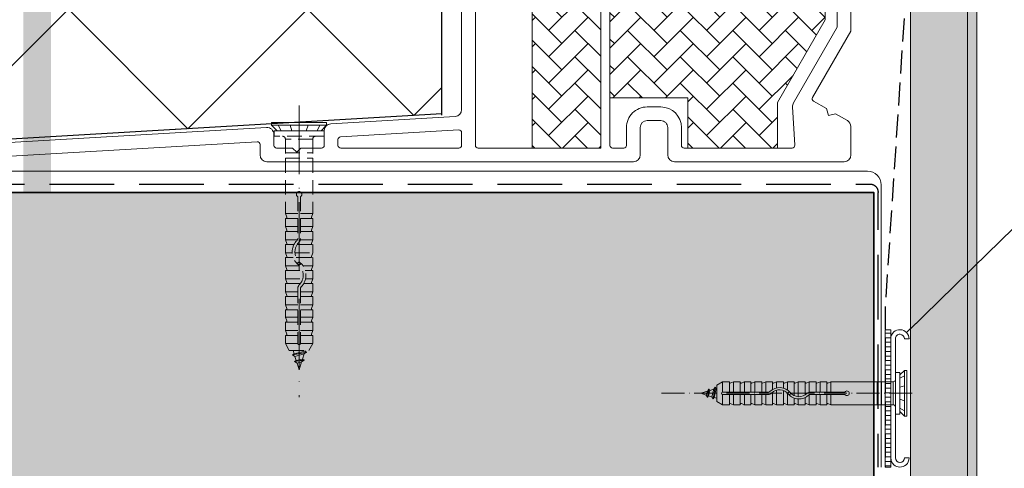
# Model space of a CAD drawing. Units: millimetres. Extents: x -3226090 to -3215162, y -9686 to -3893.
# Drawn here: x -3216320 to -3216105, y -9418 to -9320 of the extents above; entities that cross this region are included whole.
import ezdxf

# ---------------------------------------------------------------- set-up
doc = ezdxf.new("R2010")
doc.units = ezdxf.units.MM
doc.header["$MEASUREMENT"] = 0
for name, pattern in [('REJTETT2', [4.7625, 3.175, -1.5875]), ('Takart vonal', [19.561111, 14.111111, -5.45]), ('Takart vonal_01', [7, 5, -2]), ('Tengelyvonal_01', [21, 15, -3, 0, -3]), ('Tengelyvonal_02', [7, 5, -1, 0, -1]), ('thk_line_type', [945, 540, -405]), ('Wipeout_Contour', [1000, 0, -1000])]:
    doc.linetypes.add(name, pattern=pattern)
for name, color, linetype, lineweight in [('0_Toll_száma__1', 7, 'Continuous', 5), ('0_Toll_száma__2', 7, 'Continuous', 13), ('0_Toll_száma__3', 7, 'Continuous', 15), ('0_Toll_száma__4', 7, 'Continuous', 20), ('0_Toll_száma__5', 7, 'Continuous', 25), ('0_Toll_száma__7', 7, 'Continuous', 35)]:
    doc.layers.add(name, color=color, linetype=linetype, lineweight=lineweight)
doc.layers.add('0_Toll_száma__21', color=7, linetype='Continuous', lineweight=5, true_color=0x3a3a3a)
doc.styles.add('ELKÉSZÜLT_STÍLUS_1', font='txt')
doc.linetypes.add('vizszig', pattern='A,0,[1,CFP_ZCE3 0_ISD1093_L Lakossági felhasználású íves üvegű CFP felülvilágító lapostetőbe építve1.Shx,S=0.31746,R=0,X=0,Y=0],-40,0', length=40)
doc.dimstyles.new('ELKÉSZÜLT_STÍLUS__3', dxfattribs={"dimtxt": 0.18, "dimasz": 14.592, "dimexe": 0.18, "dimexo": 0.0625, "dimgap": 0.09, "dimtad": 0, "dimtih": 1, "dimtoh": 1, "dimdec": 4, "dimzin": 0, "dimdsep": 46, "dimcen": 0.09, "dimadec": 0, "dimazin": 0, "dimtfac": 1, "dimtdec": 4, "dimtmove": 0, "dimatfit": 3, "dimldrblk": 'ARROWHEAD_5', "dimfxl": 1, "dimtolj": 1, "dimtzin": 0, "dimarcsym": 0})
doc.dimstyles.new('ELKÉSZÜLT_STÍLUS__8', dxfattribs={"dimtxt": 11.25, "dimasz": 6.65, "dimexe": 0.18, "dimexo": 0, "dimgap": 0.09, "dimtad": 1, "dimlfac": 0.001, "dimzin": 0, "dimdsep": 46, "dimtxsty": 'ELKÉSZÜLT_STÍLUS_1', "dimblk": 'ARROWHEAD_6', "dimblk1": 'ARROWHEAD_6', "dimblk2": 'ARROWHEAD_6', "dimcen": 0.09, "dimclrd": 7, "dimclre": 7, "dimclrt": 7, "dimadec": 0, "dimazin": 0, "dimtfac": 1, "dimtdec": 4, "dimtmove": 2, "dimatfit": 3, "dimfxl": 1, "dimtolj": 1, "dimtzin": 0, "dimarcsym": 0})
doc.dimstyles.new('ELKÉSZÜLT_STÍLUS__9', dxfattribs={"dimtxt": 11.25, "dimasz": 6.65, "dimexe": 0.18, "dimexo": 0, "dimgap": 0.09, "dimtad": 1, "dimlfac": 0.001, "dimzin": 0, "dimdsep": 46, "dimtxsty": 'ELKÉSZÜLT_STÍLUS_1', "dimblk": 'ARROWHEAD_6', "dimblk1": 'ARROWHEAD_6', "dimblk2": 'ARROWHEAD_6', "dimcen": 0.09, "dimclrd": 7, "dimclre": 7, "dimclrt": 7, "dimadec": 0, "dimazin": 0, "dimtfac": 1, "dimtdec": 4, "dimtmove": 0, "dimatfit": 3, "dimfxl": 1, "dimtolj": 1, "dimtzin": 0, "dimarcsym": 0})
pattern_1 = [(45, (-3215479.9392, -12132.702), (0, 5.747364), [12.192, -4.064]), (135, (-3215477.0655, -12129.8282), (0, 5.747364), [12.192, -4.064])]

# ---------------------------------------------------------------- blocks, each defined once
blk = doc.blocks.new('ARROWHEAD_5')
at = {"color": 0, "linetype": 'Continuous', "lineweight": 0}
blk.add_line((0, 0), (-1, 0), dxfattribs=at)
blk.add_solid([(-1, 0.2679), (0, 0), (-1, -0.2679), (-1, 0.2679)], dxfattribs=at)
blk = doc.blocks.new('*D54', base_point=(-3222426.7, -5311.75))
at = {"layer": '0_Toll_száma__2', "linetype": 'Continuous'}
for p, q in [((-3216363.75, -9357.63), (-3216376.87, -9357.63)), ((-3216370.31, -9557.63), (-3216370.31, -9357.63)), ((-3216363.75, -9557.63), (-3216376.87, -9557.63))]:
    blk.add_line(p, q, dxfattribs=at)
at = {"layer": '0_Toll_száma__7', "linetype": 'Continuous'}
for p, q in [((-3216373.81, -9354.13), (-3216366.81, -9361.13)), ((-3216373.81, -9554.13), (-3216366.81, -9561.13))]:
    blk.add_line(p, q, dxfattribs=at)
at = {"layer": '0_Toll_száma__1', "insert": (-3216372.56, -9484.63), "char_height": 11.25, "attachment_point": 7, "rotation": 90, "style": 'ELKÉSZÜLT_STÍLUS_1'}
blk.add_mtext('\\A1;{\\fVerdana|b0|i0|c238|p38;20}', dxfattribs=at)
blk = doc.blocks.new('ARROWHEAD_6')
at = {"color": 0, "linetype": 'Continuous', "lineweight": 0}
for p, q in [((-0.5, -0.5), (0.5, 0.5)), ((0, 0), (-1, 0))]:
    blk.add_line(p, q, dxfattribs=at)
blk = doc.blocks.new('*D58', base_point=(-3222426.7, -5311.75))
at = {"layer": '0_Toll_száma__2', "linetype": 'Continuous'}
for p, q in [((-3216388.75, -9357.63), (-3216401.87, -9357.63)), ((-3216395.31, -9557.63), (-3216395.31, -9357.63)), ((-3216388.75, -9557.63), (-3216401.87, -9557.63))]:
    blk.add_line(p, q, dxfattribs=at)
at = {"layer": '0_Toll_száma__7', "linetype": 'Continuous'}
for p, q in [((-3216398.81, -9354.13), (-3216391.81, -9361.13)), ((-3216398.81, -9554.13), (-3216391.81, -9561.13))]:
    blk.add_line(p, q, dxfattribs=at)
at = {"layer": '0_Toll_száma__1', "char_height": 11.25, "attachment_point": 7, "rotation": 90, "style": 'ELKÉSZÜLT_STÍLUS_1'}
for s, insert in [('\\A1;{\\fVerdana|b0|i0|c238|p38;vált.}', (-3216397.56, -9395.59)), ('\\A1;{\\fVerdana|b0|i0|c238|p38;20}', (-3216397.56, -9484.63))]:
    blk.add_mtext(s, dxfattribs=dict(at, insert=insert))

msp = doc.modelspace()

# ---------------------------------------------------------------- hatches: boundary and pattern name
at = {"layer": '0_Toll_száma__1', "linetype": 'Continuous'}
h = msp.add_hatch(dxfattribs=at)
h.set_pattern_fill('AR_HBONE_0001', color=256, style=0, pattern_type=2)
h.set_pattern_definition(pattern_1)
h.paths.add_polyline_path([(-3216192.723, -9347.956), (-3216192.723, -9206.956), (-3216207.723, -9206.956), (-3216207.723, -9347.956)])
h = msp.add_hatch(dxfattribs=at)
h.set_pattern_fill('AR_HBONE_0001', color=256, style=0, pattern_type=2)
h.set_pattern_definition(pattern_1)
h.paths.add_polyline_path([(-3216173.723, -9336.956), (-3216173.723, -9347.956), (-3216154.118, -9347.956), (-3216154.118, -9337.956), (-3216143.723, -9319.956), (-3216143.723, -9206.956), (-3216190.723, -9206.956), (-3216190.723, -9336.956)])
at = {"layer": '0_Toll_száma__21', "linetype": 'Continuous'}
h = msp.add_hatch(dxfattribs=at)
h.set_pattern_fill('habarcs_0001', color=256, style=0, pattern_type=2)
h.set_pattern_definition([(45, (-3216111.59775, -9255.5367), (-0.636396, 0.636396), [0, -0.6, 0, -0.9]), (110, (-3216109.59775, -9255.5367), (0.8457234, 0.3078181), [0, -0.44, 0, -0.76])])
h.paths.add_polyline_path([(-3216112.598, -9645.133), (-3216110.598, -9645.133), (-3216110.598, -8869.94), (-3216112.598, -8869.94)])

# ---------------------------------------------------------------- linework, layer by layer
at = {"layer": '0_Toll_száma__1', "linetype": 'REJTETT2'}
for p, q in [((-3216264.061, -9344.289), (-3216264.061, -9345.251)), ((-3216263.99, -9344.169), (-3216253.19, -9344.169)), ((-3216262.205, -9344.169), (-3216263.941, -9344.169)), ((-3216253.239, -9345.371), (-3216263.941, -9345.371)), ((-3216262.205, -9344.169), (-3216254.975, -9344.169)), ((-3216261.59, -9345.978), (-3216261.59, -9350.169)), ((-3216255.59, -9345.978), (-3216261.59, -9345.978)), ((-3216255.59, -9345.978), (-3216255.59, -9350.169)), ((-3216254.975, -9344.169), (-3216253.239, -9344.169)), ((-3216253.119, -9344.289), (-3216253.119, -9345.251)), ((-3216261.59, -9348.969), (-3216255.59, -9348.969)), ((-3216261.59, -9350.169), (-3216255.59, -9350.169))]:
    msp.add_line(p, q, dxfattribs=at)
at = {"layer": '0_Toll_száma__1', "linetype": 'Continuous'}
for p, q in [((-3216127.476, -9396.961), (-3216128.278, -9396.961)), ((-3216127.376, -9406.02), (-3216127.376, -9397.02)), ((-3216127.376, -9398.508), (-3216127.376, -9397.061)), ((-3216127.376, -9404.533), (-3216127.376, -9398.508)), ((-3216127.476, -9406.08), (-3216128.278, -9406.08)), ((-3216127.376, -9404.533), (-3216127.376, -9405.979))]:
    msp.add_line(p, q, dxfattribs=at)
at = {"layer": '0_Toll_száma__1', "linetype": 'Continuous', "flags": 128}
for points in [[(-3216192.723, -9347.956), (-3216192.723, -9206.956), (-3216207.723, -9206.956), (-3216207.723, -9347.956)], [(-3216173.723, -9336.956), (-3216173.723, -9347.956), (-3216154.118, -9347.956), (-3216154.118, -9337.956), (-3216143.723, -9319.956), (-3216143.723, -9206.956), (-3216190.723, -9206.956), (-3216190.723, -9336.956)], [(-3216264.59, -9342.978), (-3216264.59, -9342.378), (-3216252.59, -9342.378), (-3216252.59, -9342.978)]]:
    msp.add_lwpolyline(points, close=True, dxfattribs=at)
at = {"layer": '0_Toll_száma__1', "linetype": 'REJTETT2', "flags": 128}
for points in [[(-3216264.59, -9342.978), (-3216263.4, -9344.169)], [(-3216263.152, -9342.978), (-3216262.532, -9344.169)], [(-3216260.54, -9342.978), (-3216260.165, -9344.169)], [(-3216256.64, -9342.978), (-3216257.015, -9344.169)], [(-3216254.028, -9342.978), (-3216254.648, -9344.169)], [(-3216252.59, -9342.978), (-3216253.78, -9344.169)]]:
    msp.add_lwpolyline(points, dxfattribs=at)
at = {"layer": '0_Toll_száma__1', "linetype": 'Continuous', "flags": 128}
msp.add_lwpolyline([(-3216223.098, -9347.356), (-3216223.098, -9344.597, 0.4313907), (-3216223.733, -9343.998), (-3216249.533, -9345.504, 0.3972377), (-3216250.098, -9346.103), (-3216250.098, -9347.356, 0.4142359), (-3216249.498, -9347.956), (-3216223.698, -9347.956, 0.4141656)], format="xyb", close=True, dxfattribs=at)
at = {"layer": '0_Toll_száma__1', "linetype": 'thk_line_type', "flags": 128}
for points in [[(-3216126.384, -9396.52), (-3216127.376, -9397.512)], [(-3216126.384, -9397.719), (-3216127.376, -9398.235)], [(-3216126.384, -9399.895), (-3216127.376, -9400.208)], [(-3216126.384, -9403.145), (-3216127.376, -9402.833)], [(-3216126.384, -9405.322), (-3216127.376, -9404.805)], [(-3216126.384, -9406.52), (-3216127.376, -9405.528)]]:
    msp.add_lwpolyline(points, dxfattribs=at)
at = {"layer": '0_Toll_száma__1', "linetype": 'REJTETT2'}
for centre, radius, start, end in [((-3216263.941, -9344.289), 0.12, 90, 180), ((-3216263.941, -9345.251), 0.12, 180, 270), ((-3216262.197, -9345.978), 0.607, 0, 90), ((-3216254.983, -9345.978), 0.607, 90, 180), ((-3216253.239, -9344.289), 0.12, 0, 90), ((-3216253.239, -9345.251), 0.12, 270, 0)]:
    msp.add_arc(centre, radius, start, end, dxfattribs=at)
at = {"layer": '0_Toll_száma__1', "linetype": 'Continuous'}
for centre, start, end in [((-3216127.476, -9397.061), 0, 90), ((-3216127.476, -9405.979), 270, 0)]:
    msp.add_arc(centre, 0.1, start, end, dxfattribs=at)
at = {"layer": '0_Toll_száma__21', "linetype": 'Continuous', "flags": 128}
msp.add_lwpolyline([(-3216112.598, -9645.133), (-3216110.598, -9645.133), (-3216110.598, -8869.94), (-3216112.598, -8869.94)], close=True, dxfattribs=at)
at = {"layer": '0_Toll_száma__3', "linetype": 'Continuous', "flags": 128}
for points in [[(-3216343.098, -9347.961), (-3216265.686, -9343.442, -0.4314131), (-3216264.098, -9344.94), (-3216264.098, -9347.356, 0.4142359), (-3216263.498, -9347.956), (-3216259.998, -9347.956), (-3216259.098, -9348.856), (-3216258.198, -9347.956), (-3216253.698, -9347.956, 0.4142359), (-3216253.098, -9347.356), (-3216253.098, -9344.122, -0.3972362), (-3216251.686, -9342.625), (-3216224.511, -9341.038, 0.3972362), (-3216223.098, -9339.541), (-3216223.098, -9192.456, -0.4142132), (-3216221.598, -9190.956)], [(-3216138.098, -9192.456), (-3216138.098, -9322.371), (-3216146.465, -9336.863, 0.4142302), (-3216146.246, -9337.683), (-3216143.388, -9339.333), (-3216142.985, -9340.835), (-3216141.483, -9340.433), (-3216138.848, -9341.953, -0.2679901), (-3216138.098, -9343.252), (-3216138.098, -9349.456, -0.4142082), (-3216139.598, -9350.956), (-3216176.597, -9350.956, -0.4142082), (-3216178.097, -9349.456), (-3216178.097, -9343.456, 0.4142413), (-3216179.597, -9341.956), (-3216182.597, -9341.956, 0.4142132), (-3216184.097, -9343.456), (-3216184.097, -9349.456, -0.4142082), (-3216185.597, -9350.956), (-3216265.598, -9350.956, -0.4142082), (-3216267.098, -9349.456), (-3216267.098, -9347.166, 0.4313907), (-3216267.733, -9346.567), (-3216342.924, -9350.956)], [(-3216220.098, -9313.206), (-3216220.098, -9347.356, 0.4141656), (-3216219.498, -9347.956), (-3216193.323, -9347.956, 0.4142359), (-3216192.723, -9347.356), (-3216192.723, -9205.056, 0.4142395)], [(-3216190.723, -9205.056), (-3216190.723, -9347.356, 0.4142359), (-3216190.123, -9347.956), (-3216187.697, -9347.956, 0.4141656), (-3216187.097, -9347.356), (-3216187.097, -9343.456, -0.414222), (-3216182.597, -9338.956), (-3216179.597, -9338.956, -0.4142088), (-3216175.097, -9343.456), (-3216175.097, -9347.356, 0.4142359), (-3216174.497, -9347.956), (-3216150.939, -9347.956, 0.4315936), (-3216150.34, -9347.321), (-3216150.837, -9338.929, -0.1466959), (-3216150.638, -9338.091), (-3216141.098, -9321.567), (-3216141.098, -9205.056, 0.4142395)]]:
    msp.add_lwpolyline(points, format="xyb", dxfattribs=at)
at = {"layer": '0_Toll_száma__4', "linetype": 'Continuous', "flags": 128}
for points in [[(-3216338.303, -9346.969), (-3216308.966, -9317.633), (-3216282.866, -9343.733), (-3216256.765, -9317.633), (-3216233.544, -9340.854)], [(-3216233.544, -9340.854), (-3216227.436, -9334.745)]]:
    msp.add_lwpolyline(points, dxfattribs=at)
at = {"layer": '0_Toll_száma__5', "linetype": 'Continuous', "flags": 128}
for points in [[(-3216227.436, -9340.733), (-3216227.436, -9317.633)], [(-3216227.436, -9340.498), (-3216343.917, -9347.297), (-3216343.917, -9350.047), (-3217303.825, -9350.047)]]:
    msp.add_lwpolyline(points, dxfattribs=at)
at = {"layer": '0_Toll_száma__5', "linetype": 'Takart vonal', "flags": 128}
msp.add_lwpolyline([(-3217036.826, -9355.841), (-3216133.606, -9355.841, -0.4142136), (-3216132.195, -9357.841), (-3216132.195, -9417.633)], format="xyb", dxfattribs=at)

# ---------------------------------------------------------------- wipeouts: each hides what was drawn before it
at = {"color": 254, "linetype": 'Wipeout_Contour', "lineweight": 0, "ltscale": 12864574.90914188}
msp.add_wipeout([(-3216130.591, -9417.633), (-3216130.591, -9387.633), (-3216129.374, -9387.633), (-3216129.374, -9417.633)], dxfattribs=at)

# ---------------------------------------------------------------- next in the draw order: hatches: boundary and pattern name
at = {"layer": '0_Toll_száma__21', "linetype": 'Continuous'}
h = msp.add_hatch(dxfattribs=at)
h.set_pattern_fill('ablak_függ_0001', color=256, style=0, pattern_type=2)
h.set_pattern_definition([(180, (-3216151.3445, -9469.3901), (0, 1), [])])
h.paths.add_polyline_path([(-3216130.591, -9417.633), (-3216130.591, -9387.633), (-3216129.374, -9387.633), (-3216129.374, -9417.633)])

# ---------------------------------------------------------------- next in the draw order: linework, layer by layer
at = {"layer": '0_Toll_száma__1', "linetype": 'Continuous'}
for p, q in [((-3216128.378, -9397.061), (-3216128.378, -9405.979)), ((-3216131.376, -9404.02), (-3216131.376, -9399.02)), ((-3216128.884, -9399.02), (-3216128.884, -9404.02))]:
    msp.add_line(p, q, dxfattribs=at)
at = {"layer": '0_Toll_száma__1', "linetype": 'vizszig', "flags": 128}
msp.add_lwpolyline([(-3216698.632, -9352.977), (-3216134.476, -9352.977, -0.4142136), (-3216131.476, -9355.977), (-3216131.476, -9417.633)], format="xyb", dxfattribs=at)
at = {"layer": '0_Toll_száma__1', "linetype": 'Continuous'}
for centre, radius, start, end in [((-3216128.278, -9397.061), 0.1, 90, 180), ((-3216128.884, -9398.514), 0.506, 270, 0), ((-3216128.884, -9404.526), 0.506, 0, 90), ((-3216128.278, -9405.979), 0.1, 180, 270)]:
    msp.add_arc(centre, radius, start, end, dxfattribs=at)
at = {"layer": '0_Toll_száma__2', "linetype": 'Continuous', "flags": 128}
msp.add_lwpolyline([(-3216130.591, -9417.633), (-3216130.591, -9387.633), (-3216129.374, -9387.633), (-3216129.374, -9417.633)], close=True, dxfattribs=at)

# ---------------------------------------------------------------- next in the draw order: wipeouts: each hides what was drawn before it
at = {"color": 254, "linetype": 'Wipeout_Contour', "lineweight": 0, "ltscale": 16080661.52137122}
msp.add_wipeout([(-3216120.765, -8860.611), (-3216125.098, -8879.599), (-3216125.098, -9632.633), (-3216112.598, -9632.633), (-3216112.598, -8860.611)], dxfattribs=at)

# ---------------------------------------------------------------- next in the draw order: hatches: boundary and pattern name
at = {"layer": '0_Toll_száma__21', "linetype": 'Continuous'}
h = msp.add_hatch(dxfattribs=at)
h.set_pattern_fill('gipsz_0001', color=256, style=0, pattern_type=2)
h.set_pattern_definition([(270, (-3216118.8478, -8935.8952), (1.875, 0), [0, -1.875])])
h.paths.add_polyline_path([(-3216120.765, -8860.611), (-3216125.098, -8879.599), (-3216125.098, -9632.633), (-3216112.598, -9632.633), (-3216112.598, -8860.611)])

# ---------------------------------------------------------------- next in the draw order: linework, layer by layer
at = {"layer": '0_Toll_száma__1', "linetype": 'Continuous', "flags": 128}
msp.add_lwpolyline([(-3216126.384, -9406.52), (-3216125.884, -9406.52), (-3216125.884, -9396.52), (-3216126.384, -9396.52)], close=True, dxfattribs=at)
at = {"layer": '0_Toll_száma__2', "linetype": 'Continuous', "flags": 128}
msp.add_lwpolyline([(-3216125.381, -9389.622, 0.4035103), (-3216127.299, -9387.633, 0.1940092), (-3216128.704, -9388.123, 0.2166361), (-3216129.385, -9389.623), (-3216129.381, -9391.618), (-3216129.374, -9393.844), (-3216129.374, -9413.652), (-3216129.374, -9415.647, 0.2144853), (-3216128.702, -9417.135, 0.174302), (-3216127.453, -9417.633, 0.1940092), (-3216126.048, -9417.14, 0.2145521), (-3216125.382, -9415.646), (-3216126.382, -9415.642, -0.4011046), (-3216127.342, -9416.638, -0.0176171), (-3216127.413, -9416.639, -0.4011046), (-3216128.374, -9415.643), (-3216128.374, -9413.653), (-3216128.376, -9411.426), (-3216128.38, -9391.615), (-3216128.385, -9389.625, -0.2153373), (-3216128.044, -9388.875, -0.193076), (-3216127.341, -9388.627, -0.4011046), (-3216126.381, -9389.625)], format="xyb", close=True, dxfattribs=at)
at = {"layer": '0_Toll_száma__3', "linetype": 'Continuous', "flags": 128}
msp.add_lwpolyline([(-3216120.765, -8860.611), (-3216125.098, -8879.599), (-3216125.098, -9632.633), (-3216112.598, -9632.633), (-3216112.598, -8860.611)], close=True, dxfattribs=at)
at = {"layer": '0_Toll_száma__5', "linetype": 'Takart vonal_01', "flags": 128}
msp.add_lwpolyline([(-3216113.077, -8859.268), (-3216120.071, -8859.268, 0.349929), (-3216122.021, -8860.823), (-3216126.121, -8878.789, 0.0561464), (-3216126.171, -8879.234), (-3216126.171, -9314.94), (-3216130.597, -9382.309), (-3216130.597, -9417.633)], format="xyb", dxfattribs=at)

# ---------------------------------------------------------------- next in the draw order: leaders
at = {"layer": '0_Toll_száma__1', "linetype": 'Continuous', "annotation_type": 0, "has_hookline": 1, "hookline_direction": 0, "text_width": 155.978}
msp.add_leader([(-3216125.939, -9388.24), (-3216093.322, -9356.378), (-3216074.047, -9356.378)], dimstyle='ELKÉSZÜLT_STÍLUS__3', dxfattribs=at)

# ---------------------------------------------------------------- next in the draw order: wipeouts: each hides what was drawn before it
at = {"color": 254, "linetype": 'Wipeout_Contour', "lineweight": 0, "ltscale": 12866912.7258577}
msp.add_wipeout([(-3217295.455, -9557.633), (-3216133.098, -9557.633), (-3216133.098, -9357.633), (-3217295.455, -9357.633)], dxfattribs=at)

# ---------------------------------------------------------------- next in the draw order: hatches: boundary and pattern name
at = {"layer": '0_Toll_száma__1', "linetype": 'Continuous'}
msp.add_hatch(color=256, dxfattribs=at).paths.add_polyline_path([(-3216312.798, -9009.527), (-3216318.798, -9009.527), (-3216318.798, -9672.303), (-3216312.798, -9672.303)])
at = {"layer": '0_Toll_száma__21', "linetype": 'Continuous'}
h = msp.add_hatch(dxfattribs=at)
h.set_pattern_fill('folytonos_pontvonalas_0001', color=256, style=0, pattern_type=2)
h.set_pattern_definition([(45, (-3222426.697, -5311.755), (-9.192388, 9.192388), []), (45, (-3222431.294, -5307.158), (-9.192388, 9.192388), [9.75, -3.25, 0, -3.25])])
h.paths.add_polyline_path([(-3217295.455, -9557.633), (-3216133.098, -9557.633), (-3216133.098, -9357.633), (-3217295.455, -9357.633)])

# ---------------------------------------------------------------- next in the draw order: linework, layer by layer
at = {"layer": '0_Toll_száma__1', "linetype": 'REJTETT2'}
for p, q in [((-3216261.59, -9350.169), (-3216261.59, -9362.259)), ((-3216255.59, -9350.169), (-3216255.59, -9362.259)), ((-3216258.89, -9358.579), (-3216258.89, -9367.694)), ((-3216258.29, -9358.579), (-3216258.29, -9367.694)), ((-3216261.59, -9362.259), (-3216261.281, -9363.064)), ((-3216261.59, -9362.259), (-3216258.89, -9362.259)), ((-3216261.59, -9363.309), (-3216261.59, -9365.109)), ((-3216261.59, -9363.309), (-3216258.89, -9363.309)), ((-3216258.29, -9362.259), (-3216255.59, -9362.259)), ((-3216258.29, -9363.309), (-3216255.59, -9363.309)), ((-3216255.59, -9362.259), (-3216255.899, -9363.064)), ((-3216255.59, -9363.309), (-3216255.59, -9365.109)), ((-3216261.59, -9365.109), (-3216258.89, -9365.109)), ((-3216261.59, -9365.109), (-3216261.281, -9365.914)), ((-3216258.29, -9365.109), (-3216255.59, -9365.109)), ((-3216255.59, -9365.109), (-3216255.899, -9365.914)), ((-3216261.59, -9366.159), (-3216258.89, -9366.159)), ((-3216261.59, -9366.159), (-3216261.59, -9367.959)), ((-3216258.29, -9366.159), (-3216255.59, -9366.159)), ((-3216255.59, -9366.159), (-3216255.59, -9367.959)), ((-3216261.59, -9367.959), (-3216261.281, -9368.764)), ((-3216261.59, -9367.959), (-3216258.952, -9367.959)), ((-3216261.59, -9369.009), (-3216261.59, -9370.809)), ((-3216261.59, -9369.009), (-3216259.703, -9369.009)), ((-3216259.012, -9369.009), (-3216255.59, -9369.009)), ((-3216258.32, -9367.959), (-3216255.59, -9367.959)), ((-3216255.59, -9367.959), (-3216255.899, -9368.764)), ((-3216255.59, -9369.009), (-3216255.59, -9370.809)), ((-3216261.59, -9370.809), (-3216260.086, -9370.809)), ((-3216261.59, -9370.809), (-3216261.281, -9371.614)), ((-3216261.59, -9371.859), (-3216261.59, -9373.659)), ((-3216261.59, -9371.859), (-3216259.875, -9371.859)), ((-3216259.485, -9370.809), (-3216255.59, -9370.809)), ((-3216259.228, -9371.859), (-3216255.59, -9371.859)), ((-3216255.59, -9370.809), (-3216255.899, -9371.614)), ((-3216255.59, -9371.859), (-3216255.59, -9373.659)), ((-3216261.59, -9373.659), (-3216261.281, -9374.464)), ((-3216261.59, -9373.659), (-3216258.514, -9373.659)), ((-3216257.742, -9373.659), (-3216255.59, -9373.659)), ((-3216255.59, -9373.659), (-3216255.899, -9374.464)), ((-3216261.59, -9374.709), (-3216261.59, -9376.509)), ((-3216261.59, -9374.709), (-3216257.867, -9374.709)), ((-3216257.236, -9374.709), (-3216255.59, -9374.709)), ((-3216255.59, -9374.709), (-3216255.59, -9376.509)), ((-3216261.59, -9376.509), (-3216261.281, -9377.314)), ((-3216261.59, -9376.509), (-3216257.794, -9376.509)), ((-3216261.59, -9377.559), (-3216261.59, -9379.359)), ((-3216261.59, -9377.559), (-3216258.316, -9377.559)), ((-3216257.593, -9377.559), (-3216255.59, -9377.559)), ((-3216257.177, -9376.509), (-3216255.59, -9376.509)), ((-3216255.59, -9376.509), (-3216255.899, -9377.314)), ((-3216255.59, -9377.559), (-3216255.59, -9379.359)), ((-3216261.59, -9379.359), (-3216261.281, -9380.164)), ((-3216261.59, -9379.359), (-3216258.89, -9379.359)), ((-3216261.59, -9380.409), (-3216258.89, -9380.409)), ((-3216261.59, -9380.409), (-3216261.59, -9382.209)), ((-3216258.89, -9378.664), (-3216258.89, -9390.596)), ((-3216258.29, -9378.664), (-3216258.29, -9390.596)), ((-3216258.29, -9379.359), (-3216255.59, -9379.359)), ((-3216258.29, -9380.409), (-3216255.59, -9380.409)), ((-3216255.59, -9379.359), (-3216255.899, -9380.164)), ((-3216255.59, -9380.409), (-3216255.59, -9382.209)), ((-3216261.59, -9382.209), (-3216261.281, -9383.014)), ((-3216261.59, -9382.209), (-3216258.89, -9382.209)), ((-3216258.29, -9382.209), (-3216255.59, -9382.209)), ((-3216255.59, -9382.209), (-3216255.899, -9383.014)), ((-3216261.59, -9383.259), (-3216261.59, -9385.059)), ((-3216261.59, -9383.259), (-3216258.89, -9383.259)), ((-3216261.59, -9384.895), (-3216261.281, -9385.701)), ((-3216261.59, -9384.895), (-3216258.89, -9384.895)), ((-3216258.29, -9383.259), (-3216255.59, -9383.259)), ((-3216258.29, -9384.895), (-3216255.59, -9384.895)), ((-3216255.59, -9384.895), (-3216255.899, -9385.701)), ((-3216255.59, -9383.259), (-3216255.59, -9385.059)), ((-3216261.59, -9386.019), (-3216261.59, -9387.819)), ((-3216261.59, -9386.019), (-3216258.89, -9386.019)), ((-3216258.29, -9386.019), (-3216255.59, -9386.019)), ((-3216255.59, -9386.019), (-3216255.59, -9387.819)), ((-3216261.59, -9387.819), (-3216261.281, -9388.624)), ((-3216261.59, -9387.819), (-3216258.89, -9387.819)), ((-3216261.59, -9388.869), (-3216261.59, -9390.669)), ((-3216261.59, -9388.869), (-3216258.89, -9388.869)), ((-3216258.29, -9387.819), (-3216255.59, -9387.819)), ((-3216258.29, -9388.869), (-3216255.59, -9388.869)), ((-3216255.59, -9387.819), (-3216255.899, -9388.624)), ((-3216255.59, -9388.869), (-3216255.59, -9390.669)), ((-3216261.59, -9390.669), (-3216258.89, -9390.669)), ((-3216261.59, -9390.669), (-3216260.724, -9392.169)), ((-3216258.29, -9390.669), (-3216255.59, -9390.669)), ((-3216255.59, -9390.669), (-3216256.456, -9392.169)), ((-3216260.724, -9392.169), (-3216256.456, -9392.169)), ((-3216260.049, -9393.092), (-3216256.964, -9392.562)), ((-3216260.049, -9393.152), (-3216256.964, -9392.622)), ((-3216260.049, -9393.092), (-3216259.689, -9392.884)), ((-3216260.049, -9393.152), (-3216260.049, -9393.092)), ((-3216260.049, -9393.152), (-3216259.505, -9393.466)), ((-3216259.914, -9392.169), (-3216259.689, -9392.884)), ((-3216259.689, -9392.884), (-3216257.324, -9392.354)), ((-3216259.689, -9392.884), (-3216259.688, -9392.886)), ((-3216259.505, -9393.466), (-3216257.508, -9392.936)), ((-3216259.505, -9393.466), (-3216259.229, -9394.341)), ((-3216257.854, -9394.033), (-3216257.508, -9392.936)), ((-3216257.508, -9392.936), (-3216257.512, -9392.949)), ((-3216257.508, -9392.936), (-3216256.964, -9392.622)), ((-3216257.324, -9392.354), (-3216257.266, -9392.169)), ((-3216257.324, -9392.354), (-3216256.964, -9392.562)), ((-3216256.964, -9392.622), (-3216256.964, -9392.562)), ((-3216259.589, -9394.549), (-3216257.494, -9394.241)), ((-3216259.589, -9394.609), (-3216257.494, -9394.301)), ((-3216259.589, -9394.549), (-3216259.229, -9394.341)), ((-3216259.589, -9394.609), (-3216259.589, -9394.549)), ((-3216259.589, -9394.609), (-3216259.046, -9394.923)), ((-3216259.229, -9394.341), (-3216257.854, -9394.033)), ((-3216259.046, -9394.923), (-3216258.037, -9394.614)), ((-3216259.046, -9394.923), (-3216258.59, -9396.369)), ((-3216258.59, -9396.369), (-3216258.037, -9394.614)), ((-3216258.037, -9394.614), (-3216257.494, -9394.301)), ((-3216257.854, -9394.033), (-3216257.494, -9394.241)), ((-3216257.494, -9394.301), (-3216257.494, -9394.241))]:
    msp.add_line(p, q, dxfattribs=at)
at = {"layer": '0_Toll_száma__1', "linetype": 'Continuous'}
for p, q in [((-3216166.126, -9399.02), (-3216167.376, -9399.742)), ((-3216167.376, -9403.299), (-3216167.376, -9399.742)), ((-3216164.626, -9399.02), (-3216166.126, -9399.02)), ((-3216166.126, -9401.27), (-3216166.126, -9399.02)), ((-3216164.626, -9401.27), (-3216164.626, -9399.02)), ((-3216163.751, -9399.02), (-3216164.422, -9399.278)), ((-3216162.251, -9399.02), (-3216163.751, -9399.02)), ((-3216163.751, -9401.27), (-3216163.751, -9399.02)), ((-3216162.251, -9401.27), (-3216162.251, -9399.02)), ((-3216161.315, -9399.02), (-3216161.986, -9399.278)), ((-3216159.952, -9399.02), (-3216161.452, -9399.02)), ((-3216161.315, -9401.27), (-3216161.315, -9399.02)), ((-3216159.952, -9401.27), (-3216159.952, -9399.02)), ((-3216159.077, -9399.02), (-3216159.748, -9399.278)), ((-3216159.077, -9401.27), (-3216159.077, -9399.02)), ((-3216157.577, -9399.02), (-3216159.077, -9399.02)), ((-3216157.577, -9401.27), (-3216157.577, -9399.02)), ((-3216156.702, -9399.02), (-3216157.373, -9399.278)), ((-3216155.202, -9399.02), (-3216156.702, -9399.02)), ((-3216156.702, -9401.27), (-3216156.702, -9399.02)), ((-3216155.202, -9400.689), (-3216155.202, -9399.02)), ((-3216154.327, -9399.02), (-3216154.998, -9399.278)), ((-3216152.827, -9399.02), (-3216154.327, -9399.02)), ((-3216154.327, -9400.342), (-3216154.327, -9399.02)), ((-3216152.827, -9400.392), (-3216152.827, -9399.02)), ((-3216151.952, -9399.02), (-3216152.623, -9399.278)), ((-3216150.452, -9399.02), (-3216151.952, -9399.02)), ((-3216151.952, -9400.813), (-3216151.952, -9399.02)), ((-3216150.452, -9402.052), (-3216150.452, -9399.02)), ((-3216149.577, -9399.02), (-3216150.248, -9399.278)), ((-3216148.077, -9399.02), (-3216149.577, -9399.02)), ((-3216149.577, -9402.266), (-3216149.577, -9399.02)), ((-3216148.077, -9401.872), (-3216148.077, -9399.02)), ((-3216147.202, -9399.02), (-3216147.873, -9399.278)), ((-3216145.702, -9399.02), (-3216147.202, -9399.02)), ((-3216147.202, -9401.295), (-3216147.202, -9399.02)), ((-3216145.702, -9401.27), (-3216145.702, -9399.02)), ((-3216144.827, -9399.02), (-3216145.498, -9399.278)), ((-3216143.327, -9399.02), (-3216144.827, -9399.02)), ((-3216144.827, -9401.27), (-3216144.827, -9399.02)), ((-3216143.327, -9401.27), (-3216143.327, -9399.02)), ((-3216142.452, -9399.02), (-3216143.123, -9399.278)), ((-3216132.376, -9399.02), (-3216142.452, -9399.02)), ((-3216142.452, -9401.27), (-3216142.452, -9399.02)), ((-3216128.884, -9399.02), (-3216132.376, -9399.02)), ((-3216132.376, -9404.02), (-3216132.376, -9399.02)), ((-3216170.876, -9401.52), (-3216169.414, -9401.059)), ((-3216169.671, -9401.9), (-3216170.876, -9401.52)), ((-3216169.671, -9401.9), (-3216169.414, -9401.059)), ((-3216169.41, -9402.353), (-3216169.671, -9401.9)), ((-3216169.414, -9401.059), (-3216169.153, -9400.607)), ((-3216169.41, -9402.353), (-3216169.153, -9400.607)), ((-3216169.36, -9402.353), (-3216169.103, -9400.607)), ((-3216169.36, -9402.353), (-3216169.187, -9402.053)), ((-3216169.187, -9402.053), (-3216168.93, -9400.907)), ((-3216168.457, -9402.283), (-3216169.187, -9402.053)), ((-3216169.153, -9400.607), (-3216169.103, -9400.607)), ((-3216168.93, -9400.907), (-3216169.103, -9400.607)), ((-3216168.93, -9400.907), (-3216168.015, -9400.618)), ((-3216168.457, -9402.283), (-3216168.015, -9400.618)), ((-3216168.196, -9402.736), (-3216167.754, -9400.166)), ((-3216168.146, -9402.736), (-3216167.704, -9400.166)), ((-3216168.015, -9400.618), (-3216168.026, -9400.622)), ((-3216168.015, -9400.618), (-3216167.754, -9400.166)), ((-3216167.972, -9402.436), (-3216167.531, -9400.466)), ((-3216167.754, -9400.166), (-3216167.704, -9400.166)), ((-3216167.531, -9400.466), (-3216167.704, -9400.166)), ((-3216167.531, -9400.466), (-3216167.376, -9400.417)), ((-3216166.126, -9404.02), (-3216166.126, -9401.77)), ((-3216156.122, -9401.27), (-3216166.066, -9401.27)), ((-3216156.122, -9401.77), (-3216166.066, -9401.77)), ((-3216164.626, -9404.02), (-3216164.626, -9401.77)), ((-3216163.751, -9404.02), (-3216163.751, -9401.77)), ((-3216162.251, -9404.02), (-3216162.251, -9401.77)), ((-3216161.315, -9404.02), (-3216161.315, -9401.77)), ((-3216159.952, -9404.02), (-3216159.952, -9401.77)), ((-3216159.077, -9404.02), (-3216159.077, -9401.77)), ((-3216157.577, -9404.02), (-3216157.577, -9401.77)), ((-3216156.702, -9404.02), (-3216156.702, -9401.77)), ((-3216155.202, -9404.02), (-3216155.202, -9401.292)), ((-3216154.327, -9404.02), (-3216154.327, -9400.857)), ((-3216152.827, -9404.02), (-3216152.827, -9400.918)), ((-3216151.952, -9404.02), (-3216151.952, -9401.457)), ((-3216147.202, -9404.02), (-3216147.202, -9401.822)), ((-3216139.385, -9401.27), (-3216146.981, -9401.27)), ((-3216139.385, -9401.77), (-3216146.981, -9401.77)), ((-3216145.702, -9404.02), (-3216145.702, -9401.77)), ((-3216144.827, -9404.02), (-3216144.827, -9401.77)), ((-3216143.327, -9404.02), (-3216143.327, -9401.77)), ((-3216142.452, -9404.02), (-3216142.452, -9401.77)), ((-3216169.41, -9402.353), (-3216169.36, -9402.353)), ((-3216168.196, -9402.736), (-3216168.457, -9402.283)), ((-3216168.196, -9402.736), (-3216168.146, -9402.736)), ((-3216168.146, -9402.736), (-3216167.972, -9402.436)), ((-3216167.972, -9402.436), (-3216167.974, -9402.435)), ((-3216167.376, -9402.624), (-3216167.972, -9402.436)), ((-3216166.126, -9404.02), (-3216167.376, -9403.299)), ((-3216164.626, -9404.02), (-3216166.126, -9404.02)), ((-3216163.751, -9404.02), (-3216164.422, -9403.763)), ((-3216162.251, -9404.02), (-3216163.751, -9404.02)), ((-3216161.315, -9404.02), (-3216161.986, -9403.763)), ((-3216159.952, -9404.02), (-3216161.452, -9404.02)), ((-3216159.077, -9404.02), (-3216159.748, -9403.763)), ((-3216157.577, -9404.02), (-3216159.077, -9404.02)), ((-3216156.702, -9404.02), (-3216157.373, -9403.763)), ((-3216155.202, -9404.02), (-3216156.702, -9404.02)), ((-3216154.327, -9404.02), (-3216154.998, -9403.763)), ((-3216152.827, -9404.02), (-3216154.327, -9404.02)), ((-3216151.952, -9404.02), (-3216152.623, -9403.763)), ((-3216150.452, -9404.02), (-3216151.952, -9404.02)), ((-3216150.452, -9404.02), (-3216150.452, -9402.591)), ((-3216149.577, -9404.02), (-3216150.248, -9403.763)), ((-3216149.577, -9404.02), (-3216149.577, -9402.767)), ((-3216148.077, -9404.02), (-3216149.577, -9404.02)), ((-3216148.077, -9404.02), (-3216148.077, -9402.448)), ((-3216147.202, -9404.02), (-3216147.873, -9403.763)), ((-3216145.702, -9404.02), (-3216147.202, -9404.02)), ((-3216144.827, -9404.02), (-3216145.498, -9403.763)), ((-3216143.327, -9404.02), (-3216144.827, -9404.02)), ((-3216142.452, -9404.02), (-3216143.123, -9403.763)), ((-3216132.376, -9404.02), (-3216142.452, -9404.02)), ((-3216128.884, -9404.02), (-3216132.376, -9404.02))]:
    msp.add_line(p, q, dxfattribs=at)
at = {"layer": '0_Toll_száma__1', "linetype": 'REJTETT2'}
for centre, radius, start, end in [((-3216258.59, -9358.059), 0.6, 300, 240), ((-3216261.449, -9363.129), 0.18, 270, 21), ((-3216255.731, -9363.129), 0.18, 158.99999, 270), ((-3216261.449, -9365.979), 0.18, 270, 21), ((-3216259.49, -9367.694), 0.6, 315.58469, 0), ((-3216259.49, -9367.694), 1.2, 315.58469, 0), ((-3216255.731, -9365.979), 0.18, 158.99999, 270), ((-3216261.449, -9368.829), 0.18, 270, 21), ((-3216256.49, -9370.633), 3.6, 135.58469, 230.4788), ((-3216256.49, -9370.633), 3, 135.58469, 230.4788), ((-3216255.731, -9368.829), 0.18, 159, 270), ((-3216261.449, -9371.679), 0.18, 270, 21), ((-3216255.731, -9371.679), 0.18, 159, 270), ((-3216256.49, -9375.725), 3.6, 129.5212, 135), ((-3216260.69, -9370.633), 3, 309.5212, 314.427), ((-3216260.69, -9375.725), 3, 315.58469, 50.4788), ((-3216256.49, -9375.725), 3, 129.5212, 134.427), ((-3216260.69, -9375.725), 3.6, 315.58469, 50.4788), ((-3216260.69, -9370.633), 3.6, 309.5212, 315), ((-3216261.449, -9374.529), 0.18, 270, 21), ((-3216255.731, -9374.529), 0.18, 159, 270), ((-3216261.449, -9377.379), 0.18, 270, 21), ((-3216257.69, -9378.664), 1.2, 135.58469, 180), ((-3216257.69, -9378.664), 0.6, 135.58469, 180), ((-3216255.731, -9377.379), 0.18, 159, 270), ((-3216261.449, -9380.229), 0.18, 270, 21), ((-3216255.731, -9380.229), 0.18, 159, 270), ((-3216261.449, -9383.079), 0.18, 270, 21), ((-3216255.731, -9383.079), 0.18, 159, 270), ((-3216261.449, -9385.765), 0.18, 270, 21), ((-3216255.731, -9385.765), 0.18, 159, 270), ((-3216261.449, -9388.689), 0.18, 270, 21), ((-3216255.731, -9388.689), 0.18, 159, 270), ((-3216258.59, -9390.596), 0.3, 180, 0)]:
    msp.add_arc(centre, radius, start, end, dxfattribs=at)
at = {"layer": '0_Toll_száma__1', "linetype": 'Continuous'}
for centre, radius, start, end in [((-3216164.476, -9399.138), 0.15, 180, 291), ((-3216162.04, -9399.138), 0.15, 180, 291), ((-3216159.802, -9399.138), 0.15, 180, 291), ((-3216157.427, -9399.138), 0.15, 180, 291), ((-3216155.052, -9399.138), 0.15, 180, 291), ((-3216152.677, -9399.138), 0.15, 180, 291), ((-3216150.302, -9399.138), 0.15, 180, 291), ((-3216147.927, -9399.138), 0.15, 180, 291), ((-3216145.552, -9399.138), 0.15, 180, 291.00001), ((-3216143.177, -9399.138), 0.15, 180, 291), ((-3216166.066, -9401.52), 0.25, 90, 270), ((-3216156.122, -9400.77), 0.5, 270, 314.41531), ((-3216156.122, -9400.77), 1, 270, 314.41531), ((-3216153.673, -9403.27), 3, 39.5212, 134.41531), ((-3216153.673, -9403.27), 2.5, 39.5212, 134.41531), ((-3216153.673, -9399.77), 2.5, 315.573, 320.4788), ((-3216149.43, -9403.27), 3, 135, 140.4788), ((-3216149.43, -9399.77), 3, 219.5212, 314.41531), ((-3216153.673, -9399.77), 3, 315, 320.4788), ((-3216149.43, -9399.77), 2.5, 219.5212, 314.41531), ((-3216149.43, -9403.27), 2.5, 135.573, 140.4788), ((-3216146.981, -9402.27), 1, 90, 134.41531), ((-3216146.981, -9402.27), 0.5, 90, 134.41531), ((-3216138.952, -9401.52), 0.5, 210, 150), ((-3216164.476, -9403.903), 0.15, 69, 180), ((-3216162.04, -9403.903), 0.15, 69, 180), ((-3216159.802, -9403.903), 0.15, 69, 180), ((-3216157.427, -9403.903), 0.15, 69, 180), ((-3216155.052, -9403.903), 0.15, 69, 180), ((-3216152.677, -9403.903), 0.15, 69, 180), ((-3216150.302, -9403.903), 0.15, 69, 180), ((-3216147.927, -9403.903), 0.15, 69, 180), ((-3216145.552, -9403.903), 0.15, 69, 180), ((-3216143.177, -9403.903), 0.15, 69, 180)]:
    msp.add_arc(centre, radius, start, end, dxfattribs=at)
at = {"layer": '0_Toll_száma__3', "linetype": 'Tengelyvonal_01'}
msp.add_line((-3216258.59, -9338.668), (-3216258.59, -9402.336), dxfattribs=at)
at = {"layer": '0_Toll_száma__4', "linetype": 'Tengelyvonal_02'}
msp.add_line((-3216124.746, -9401.52), (-3216179.457, -9401.52), dxfattribs=at)
at = {"layer": '0_Toll_száma__7', "linetype": 'Continuous', "flags": 128}
msp.add_lwpolyline([(-3217295.455, -9557.633), (-3216133.098, -9557.633), (-3216133.098, -9357.633), (-3217295.455, -9357.633)], close=True, dxfattribs=at)

# ---------------------------------------------------------------- next in the draw order: dimensions: what is measured, and where the dimension line sits
at = {"linetype": 'Continuous'}
for base, p1, p2, dimstyle, picture, middle in [((-3216395.309, -9357.633), (-3216259.304, -9557.633), (-3216345.403, -9357.633), 'ELKÉSZÜLT_STÍLUS__9', '*D58', (-3216403.184, -9476.096)), ((-3216370.309, -9357.633), (-3216234.304, -9557.633), (-3216320.403, -9357.633), 'ELKÉSZÜLT_STÍLUS__8', '*D54', (-3216378.184, -9476.096))]:
    dim = msp.add_linear_dim(base=base, p1=p1, p2=p2, angle=90, dimstyle=dimstyle, dxfattribs=at)
    dim.commit()
    dim.dimension.update_dxf_attribs({"geometry": picture, "text_midpoint": middle, "dimtype": 160, "text_rotation": 90})

doc.saveas('drawing.dxf')
